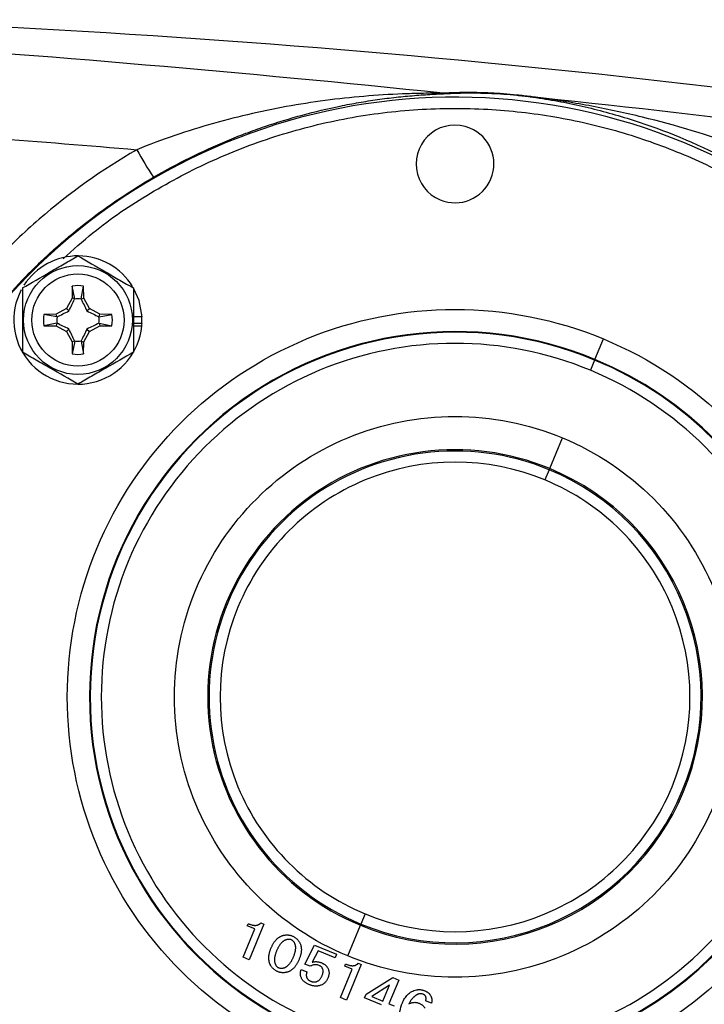
# Model space of a CAD drawing. Units: inches. Extents: x -11.3 to 39.6, y -8.6 to 21.2.
# Drawn here: x -9.4 to -6.9, y 5.1 to 8.6 of the extents above; entities that cross this region are included whole.
import ezdxf

# ---------------------------------------------------------------- set-up
doc = ezdxf.new("R2010")
doc.units = ezdxf.units.IN
doc.header["$MEASUREMENT"] = 0

msp = doc.modelspace()

# ---------------------------------------------------------------- linework, layer by layer
at = {"color": 7, "linetype": 'Continuous', "lineweight": 25}
for p, q in [((-9.1861, 7.6109), (-9.1868, 7.5678)), ((-9.1774, 7.5654), (-9.1861, 7.6109)), ((-9.1548, 7.5654), (-9.1461, 7.6109)), ((-9.1453, 7.5678), (-9.1461, 7.6109)), ((-9.1868, 7.5678), (-9.2065, 7.5309)), ((-9.1774, 7.5654), (-9.1868, 7.5678)), ((-9.1548, 7.5654), (-9.1453, 7.5678)), ((-9.1257, 7.5309), (-9.1453, 7.5678)), ((-9.2434, 7.5113), (-9.2865, 7.5105)), ((-9.2409, 7.5019), (-9.2865, 7.5105)), ((-9.2065, 7.5309), (-9.2434, 7.5113)), ((-9.2409, 7.5019), (-9.2434, 7.5113)), ((-9.1982, 7.5226), (-9.2065, 7.5309)), ((-9.134, 7.5226), (-9.1257, 7.5309)), ((-9.0888, 7.5113), (-9.1257, 7.5309)), ((-9.0913, 7.5019), (-9.0888, 7.5113)), ((-9.0913, 7.5019), (-9.0457, 7.5105)), ((-9.0457, 7.5105), (-9.0888, 7.5113)), ((-9.2409, 7.4792), (-9.2865, 7.4705)), ((-9.2409, 7.4792), (-9.2434, 7.4698)), ((-9.0913, 7.4792), (-9.0457, 7.4705)), ((-9.0913, 7.4792), (-9.0888, 7.4698)), ((-8.939, 7.5023), (-8.9692, 7.5023)), ((-8.94, 7.4787), (-8.9692, 7.4787)), ((-8.939, 7.4787), (-8.94, 7.4787)), ((-9.2865, 7.4705), (-9.2434, 7.4698)), ((-9.2434, 7.4698), (-9.2065, 7.4502)), ((-9.1982, 7.4584), (-9.2065, 7.4502)), ((-9.2065, 7.4502), (-9.1868, 7.4133)), ((-9.1453, 7.4133), (-9.1257, 7.4502)), ((-9.134, 7.4584), (-9.1257, 7.4502)), ((-9.1257, 7.4502), (-9.0888, 7.4698)), ((-9.0888, 7.4698), (-9.0457, 7.4705)), ((-8.9398, 7.4683), (-8.9692, 7.4683)), ((-9.1774, 7.4157), (-9.1868, 7.4133)), ((-9.1868, 7.4133), (-9.1861, 7.3701)), ((-9.1774, 7.4157), (-9.1861, 7.3701)), ((-9.1548, 7.4157), (-9.1461, 7.3701)), ((-9.1548, 7.4157), (-9.1453, 7.4133)), ((-9.1461, 7.3701), (-9.1453, 7.4133)), ((-7.3341, 7.351), (-7.304, 7.4236)), ((-7.3351, 7.3488), (-7.3501, 7.3124)), ((-7.3341, 7.351), (-7.3351, 7.3488)), ((-7.4944, 6.9639), (-7.4494, 7.0727)), ((-7.4962, 6.9597), (-7.5112, 6.9234)), ((-7.4944, 6.9639), (-7.4962, 6.9597)), ((-8.1484, 5.3851), (-8.1634, 5.3489)), ((-8.5659, 5.3425), (-8.5627, 5.3502)), ((-8.5395, 5.3316), (-8.5659, 5.3425)), ((-8.5075, 5.3486), (-8.5598, 5.2224)), ((-8.5183, 5.353), (-8.5075, 5.3486)), ((-8.2102, 5.2359), (-8.1652, 5.3446)), ((-8.1634, 5.3489), (-8.1652, 5.3446)), ((-8.5811, 5.2312), (-8.5395, 5.3316)), ((-8.3621, 5.2072), (-8.328, 5.2742)), ((-8.328, 5.2742), (-8.2495, 5.2417)), ((-8.3148, 5.2544), (-8.3359, 5.2138)), ((-8.2546, 5.2294), (-8.3148, 5.2544)), ((-8.2495, 5.2417), (-8.2546, 5.2294)), ((-8.5598, 5.2224), (-8.5811, 5.2312)), ((-8.3429, 5.1992), (-8.3621, 5.2072)), ((-8.2206, 5.1995), (-8.2174, 5.2072)), ((-8.1623, 5.2056), (-8.2146, 5.0794)), ((-8.1731, 5.21), (-8.1623, 5.2056)), ((-8.3751, 5.1876), (-8.3545, 5.179)), ((-8.2358, 5.0882), (-8.1942, 5.1886)), ((-8.1942, 5.1886), (-8.2206, 5.1995)), ((-8.145, 5.0998), (-8.0499, 5.159)), ((-8.0618, 5.1321), (-8.1252, 5.0916)), ((-8.0854, 5.0751), (-8.0618, 5.1321)), ((-8.0292, 5.1505), (-8.0641, 5.0663)), ((-8.0499, 5.159), (-8.0292, 5.1505)), ((-8.1501, 5.0876), (-8.145, 5.0998)), ((-8.2146, 5.0794), (-8.2358, 5.0882)), ((-8.0904, 5.0629), (-8.1501, 5.0876)), ((-8.1252, 5.0916), (-8.0854, 5.0751)), ((-8.0641, 5.0663), (-8.0452, 5.0585)), ((-7.9136, 5.0685), (-7.9343, 5.077))]:
    msp.add_line(p, q, dxfattribs=at)
at = {"color": 7, "linetype": 'Continuous', "lineweight": 25, "flags": 128}
msp.add_lwpolyline([(-8.939, 7.5023), (-8.9494, 7.5594), (-8.9675, 7.6012)], dxfattribs=at)
at = {"color": 7, "linetype": 'Continuous', "lineweight": 25}
for radius in [0.1929, 0.1634]:
    msp.add_circle((-9.1661, 7.4905), radius, dxfattribs=at)
for centre, radius, start, end in [((-7.8298, 6.1543), 2.126, 67.5, 149.7636), ((-7.8585, 8.3747), 0.0811, 260.0764, 269.779), ((-7.5638, 8.2892), 0.00695, 269.2399, 286.765), ((-7.8298, 8.044), 0.1378, 67.5, 247.5), ((-7.8298, 8.044), 0.1378, 247.5, 67.5), ((-7.8298, 6.1543), 2.126, 345.2364, 67.5), ((-7.5732, 8.8671), 1.5855, 209.1669, 213.2965), ((-9.1661, 7.4905), 0.2274, 31.5516, 147.2094), ((-9.1661, 7.4905), 0.122, 80.5703, 99.4297), ((-9.1661, 7.4905), 0.2274, 152.0653, 354.3905), ((-9.1661, 7.4905), 0.075, 81.1229, 98.8771), ((-9.1661, 7.4905), 0.122, 170.5703, 189.4297), ((-9.1661, 7.4905), 0.122, 350.5703, 9.4297), ((-9.1661, 7.4905), 0.075, 171.1229, 188.8771), ((-9.1661, 7.4905), 0.075, 351.1229, 8.8771), ((-9.1661, 7.4905), 0.2264, 357.0093, 2.9907), ((-9.1661, 7.4905), 0.2274, 354.3905, 357.0223), ((-7.8298, 6.1543), 1.2953, 67.5, 247.5), ((-7.8298, 6.1543), 1.2929, 67.5, 247.5), ((-9.1661, 7.4905), 0.075, 261.1229, 278.8771), ((-9.1661, 7.4905), 0.122, 260.5703, 279.4297), ((-7.8298, 6.1543), 1.2953, 247.5, 67.5), ((-7.8298, 6.1543), 1.2929, 247.5, 67.5), ((-7.8298, 6.1543), 0.8764, 67.5, 247.5), ((-7.8298, 6.1543), 0.8717, 67.5, 247.5), ((-7.8298, 6.1543), 0.8764, 247.5, 67.5), ((-7.8298, 6.1543), 0.8717, 247.5, 67.5), ((-7.8298, 6.1543), 2.126, 165.2364, 247.5), ((-7.8298, 6.1543), 2.126, 247.5, 329.7636)]:
    msp.add_arc(centre, radius, start, end, dxfattribs=at)
for points, knots in [([(-9.9829, 8.5554), (-9.093, 8.5213), (-8.2056, 8.4571), (-6.8782, 8.3158), (-6.4362, 8.2612), (-5.5546, 8.1369), (-5.115, 8.0674), (-4.6765, 7.9903)], [0, 0, 0, 0, 0.5, 0.5, 0.75, 0.75, 1, 1, 1, 1]), ([(-7.8725, 8.2948), (-7.8767, 8.2948), (-7.8813, 8.2948), (-7.891, 8.2947), (-7.896, 8.2947), (-7.9114, 8.2946), (-7.9222, 8.2945), (-7.9547, 8.294), (-7.9769, 8.2935), (-8.0441, 8.2912), (-8.0896, 8.2886), (-8.181, 8.2814), (-8.227, 8.2767), (-8.3187, 8.2652), (-8.3646, 8.2583), (-8.4563, 8.2422), (-8.5022, 8.233), (-8.594, 8.2122), (-8.64, 8.2005), (-8.7317, 8.1746), (-8.7773, 8.1604), (-8.8679, 8.1294), (-8.9129, 8.1126), (-8.9577, 8.0944)], [0, 0, 0, 0, 0.015625, 0.015625, 0.03125, 0.03125, 0.0625, 0.0625, 0.125, 0.125, 0.25, 0.25, 0.375, 0.375, 0.5, 0.5, 0.625, 0.625, 0.75, 0.75, 0.875, 0.875, 1, 1, 1, 1]), ([(-8.8984, 7.9967), (-8.8557, 8.0215), (-8.8127, 8.0446), (-8.7256, 8.0877), (-8.6817, 8.1077), (-8.6151, 8.1354), (-8.5928, 8.1443), (-8.5483, 8.1611), (-8.526, 8.1691), (-8.4593, 8.1918), (-8.4149, 8.2054), (-8.3261, 8.2295), (-8.2816, 8.24), (-8.215, 8.2537), (-8.1928, 8.2579), (-8.1484, 8.2656), (-8.1262, 8.269), (-8.0821, 8.2753), (-8.0602, 8.278), (-8.0167, 8.2829), (-7.9952, 8.2849), (-7.9528, 8.2884), (-7.932, 8.2898), (-7.902, 8.2915), (-7.8922, 8.292), (-7.8741, 8.2929), (-7.8656, 8.2932), (-7.8588, 8.2936)], [0, 0, 0, 0, 0.125, 0.125, 0.25, 0.25, 0.3125, 0.3125, 0.375, 0.375, 0.5, 0.5, 0.625, 0.625, 0.6875, 0.6875, 0.75, 0.75, 0.8125, 0.8125, 0.875, 0.875, 0.9375, 0.9375, 0.96875, 0.96875, 1, 1, 1, 1]), ([(-7.5617, 8.2825), (-7.5777, 8.2846), (-7.594, 8.2865), (-7.6264, 8.2898), (-7.6428, 8.2913), (-7.6738, 8.2935), (-7.6887, 8.2944), (-7.7172, 8.2958), (-7.7305, 8.2962), (-7.756, 8.2968), (-7.7682, 8.297), (-7.7914, 8.297), (-7.8024, 8.2969), (-7.8343, 8.2964), (-7.8539, 8.2957), (-7.8725, 8.2948)], [0, 0, 0, 0, 0.125, 0.125, 0.25, 0.25, 0.375, 0.375, 0.5, 0.5, 0.625, 0.625, 0.75, 0.75, 1, 1, 1, 1]), ([(-7.8588, 8.2936), (-7.8415, 8.2945), (-7.8233, 8.2952), (-7.7935, 8.2958), (-7.7832, 8.2959), (-7.7615, 8.2959), (-7.7501, 8.2957), (-7.7261, 8.2952), (-7.7135, 8.2948), (-7.6865, 8.2936), (-7.6723, 8.2928), (-7.6425, 8.2907), (-7.6267, 8.2893), (-7.6031, 8.2869), (-7.5952, 8.2861), (-7.5795, 8.2842), (-7.5716, 8.2833), (-7.5638, 8.2823)], [0, 0, 0, 0, 0.25, 0.25, 0.375, 0.375, 0.5, 0.5, 0.625, 0.625, 0.75, 0.75, 0.875, 0.875, 0.9375, 0.9375, 1, 1, 1, 1]), ([(-7.5638, 8.2823), (-7.5491, 8.2802), (-7.5346, 8.2781), (-7.5055, 8.2735), (-7.4911, 8.2711), (-7.4477, 8.2633), (-7.419, 8.2575), (-7.3616, 8.2448), (-7.3329, 8.2378), (-7.2761, 8.2228), (-7.2479, 8.2146), (-7.1075, 8.1712), (-6.9979, 8.1273), (-6.8365, 8.0465), (-6.7832, 8.017), (-6.7039, 7.9685), (-6.6775, 7.9516), (-6.6252, 7.9165), (-6.5995, 7.8984), (-6.5233, 7.8423), (-6.4739, 7.8026), (-6.3779, 7.7181), (-6.3313, 7.6735), (-6.286, 7.626)], [0, 0, 0, 0, 0.03125, 0.03125, 0.0625, 0.0625, 0.125, 0.125, 0.1875, 0.1875, 0.25, 0.25, 0.5, 0.5, 0.625, 0.625, 0.6875, 0.6875, 0.75, 0.75, 0.875, 0.875, 1, 1, 1, 1]), ([(-7.5638, 8.2823), (-7.5606, 8.2818), (-7.5573, 8.2814), (-7.554, 8.281), (-7.5516, 8.2807), (-7.5492, 8.2805), (-7.5468, 8.2802), (-7.5447, 8.2799), (-7.5426, 8.2797), (-7.5405, 8.2794), (-7.5363, 8.279), (-7.532, 8.2785), (-7.5278, 8.278), (-7.5271, 8.2779), (-7.5264, 8.2779), (-7.5256, 8.2778)], [0, 0, 0, 0, 0.0002530078, 0.0002530078, 0.0002530078, 0.0004370271, 0.0004370271, 0.0004370271, 0.0005974977, 0.0005974977, 0.0005974977, 0.0009218558, 0.0009218558, 0.0009218558, 0.0009771596, 0.0009771596, 0.0009771596, 0.0009771596]), ([(-7.5256, 8.2778), (-7.5263, 8.2779), (-7.527, 8.278), (-7.5277, 8.2781), (-7.5317, 8.2786), (-7.5357, 8.2791), (-7.5396, 8.2796), (-7.547, 8.2806), (-7.5544, 8.2816), (-7.5617, 8.2825)], [-0.0000556257, -0.0000556257, -0.0000556257, -0.0000556257, 0, 0, 0, 0.0003135513, 0.0003135513, 0.0003135513, 0.0008964519, 0.0008964519, 0.0008964519, 0.0008964519]), ([(-6.1503, 7.7618), (-6.2024, 7.7981), (-6.2555, 7.8322), (-6.3633, 7.8965), (-6.4182, 7.9267), (-6.5017, 7.9693), (-6.5298, 7.983), (-6.5864, 8.0096), (-6.6148, 8.0225), (-6.7004, 8.0596), (-6.7577, 8.0824), (-6.9309, 8.1456), (-7.0477, 8.1809), (-7.2253, 8.2243), (-7.2849, 8.2372), (-7.3749, 8.2542), (-7.405, 8.2595), (-7.4652, 8.2692), (-7.4954, 8.2737), (-7.5256, 8.2778)], [0, 0, 0, 0, 0.125, 0.125, 0.25, 0.25, 0.3125, 0.3125, 0.375, 0.375, 0.5, 0.5, 0.75, 0.75, 0.875, 0.875, 0.9375, 0.9375, 1, 1, 1, 1]), ([(-3.7048, 7.7329), (-4.3379, 7.849), (-4.9729, 7.9516), (-6.2467, 8.1324), (-6.8854, 8.2106), (-7.5256, 8.2778)], [0, 0, 0, 0, 0.5, 0.5, 1, 1, 1, 1]), ([(-9.2183, 7.7074), (-9.1837, 7.7389), (-9.088, 7.8258), (-8.9105, 7.9441), (-8.6898, 8.0612), (-8.4546, 8.1504), (-8.2107, 8.211), (-7.9625, 8.2416), (-7.7163, 8.2425), (-7.4768, 8.2154), (-7.2479, 8.1626), (-7.0298, 8.0858), (-6.8208, 7.9862), (-6.6235, 7.8598), (-6.4945, 7.7657), (-6.4379, 7.7087), (-6.4375, 7.7083)], [0, 0, 0, 0, 0.046023, 0.127268, 0.209253, 0.291831, 0.374402, 0.456388, 0.537638, 0.616352, 0.693373, 0.768579, 0.843778, 0.920799, 0.999519, 1, 1, 1, 1]), ([(-8.9577, 8.0944), (-9.0809, 8.023), (-9.1962, 7.9407), (-9.3305, 7.8243), (-9.3569, 7.8003), (-9.4082, 7.7513), (-9.4332, 7.7263), (-9.5062, 7.6497), (-9.5523, 7.5966), (-9.6392, 7.4863), (-9.6801, 7.4291), (-9.7375, 7.3402), (-9.756, 7.3101), (-9.7916, 7.2488), (-9.8087, 7.2176), (-9.8906, 7.0599), (-9.9432, 6.9294), (-9.9834, 6.7947)], [0, 0, 0, 0, 0.25, 0.25, 0.3125, 0.3125, 0.375, 0.375, 0.5, 0.5, 0.625, 0.625, 0.6875, 0.6875, 0.75, 0.75, 1, 1, 1, 1]), ([(-8.8984, 4.3118), (-8.9793, 4.3588), (-9.0566, 4.4107), (-9.1672, 4.4961), (-9.2032, 4.5258), (-9.2732, 4.5876), (-9.307, 4.6195), (-9.4049, 4.7181), (-9.4655, 4.7876), (-9.5775, 4.9342), (-9.6289, 5.0113), (-9.6987, 5.1328), (-9.7206, 5.174), (-9.7614, 5.2572), (-9.7804, 5.2994), (-9.8332, 5.4273), (-9.8627, 5.5147), (-9.8986, 5.6488), (-9.9091, 5.694), (-9.9227, 5.7627), (-9.9269, 5.7857), (-9.9344, 5.8317), (-9.9378, 5.8547), (-9.9529, 5.9698), (-9.9588, 6.062), (-9.9588, 6.2464), (-9.9529, 6.3387), (-9.9348, 6.4772), (-9.9271, 6.5234), (-9.909, 6.6146), (-9.8986, 6.6597), (-9.8628, 6.7936), (-9.8333, 6.881), (-9.7804, 7.0091), (-9.7614, 7.0513), (-9.7205, 7.1348), (-9.6984, 7.1762), (-9.6288, 7.2973), (-9.5776, 7.3742), (-9.4657, 7.5207), (-9.4051, 7.5904), (-9.3233, 7.6727), (-9.3066, 7.6889), (-9.2727, 7.7209), (-9.2554, 7.7367), (-9.2029, 7.783), (-9.1669, 7.8126), (-9.0565, 7.8979), (-8.9793, 7.9498), (-8.8984, 7.9967)], [0, 0, 0, 0, 0.0625, 0.0625, 0.09375, 0.09375, 0.125, 0.125, 0.1875, 0.1875, 0.25, 0.25, 0.28125, 0.28125, 0.3125, 0.3125, 0.375, 0.375, 0.40625, 0.40625, 0.421875, 0.421875, 0.4375, 0.4375, 0.5, 0.5, 0.5625, 0.5625, 0.59375, 0.59375, 0.625, 0.625, 0.6875, 0.6875, 0.71875, 0.71875, 0.75, 0.75, 0.8125, 0.8125, 0.875, 0.875, 0.890625, 0.890625, 0.90625, 0.90625, 0.9375, 0.9375, 1, 1, 1, 1]), ([(-9.3629, 7.6042), (-9.3308, 7.6227), (-9.2982, 7.6416), (-9.2563, 7.6657), (-9.2479, 7.6706), (-9.2313, 7.6802), (-9.223, 7.685), (-9.1984, 7.6992), (-9.1822, 7.7085), (-9.1661, 7.7178)], [0, 0, 0, 0, 0.5, 0.5, 0.625, 0.625, 0.75, 0.75, 1, 1, 1, 1]), ([(-9.1661, 7.7178), (-9.134, 7.6993), (-9.1013, 7.6804), (-9.0595, 7.6563), (-9.0511, 7.6514), (-9.0345, 7.6418), (-9.0262, 7.6371), (-9.0016, 7.6228), (-8.9853, 7.6135), (-8.9692, 7.6042)], [0, 0, 0, 0, 0.5, 0.5, 0.625, 0.625, 0.75, 0.75, 1, 1, 1, 1]), ([(-9.3629, 7.6042), (-9.3629, 7.5857), (-9.3629, 7.5667), (-9.3629, 7.5288), (-9.3629, 7.5097), (-9.3629, 7.4713), (-9.3629, 7.4518), (-9.3629, 7.4139), (-9.3629, 7.3953), (-9.3629, 7.3769)], [0, 0, 0, 0, 0.25, 0.25, 0.5, 0.5, 0.75, 0.75, 1, 1, 1, 1]), ([(-8.9692, 7.6042), (-8.9692, 7.5857), (-8.9692, 7.5667), (-8.9692, 7.5288), (-8.9692, 7.5097), (-8.9692, 7.4713), (-8.9692, 7.4518), (-8.9692, 7.4139), (-8.9692, 7.3953), (-8.9692, 7.3769)], [0, 0, 0, 0, 0.25, 0.25, 0.5, 0.5, 0.75, 0.75, 1, 1, 1, 1]), ([(-8.3556, 4.8849), (-8.6923, 5.0244), (-8.9597, 5.2918), (-9.2386, 5.9651), (-9.2386, 6.3434), (-8.9597, 7.0167), (-8.6923, 7.2842), (-8.019, 7.5631), (-7.6407, 7.5631), (-7.304, 7.4236)], [0, 0, 0, 0, 0.25, 0.25, 0.5, 0.5, 0.75, 0.75, 1, 1, 1, 1]), ([(-9.1982, 7.5226), (-9.1945, 7.5299), (-9.191, 7.537), (-9.1842, 7.5509), (-9.1809, 7.5578), (-9.1777, 7.5646)], [0, 0, 0, 0, 0.5, 0.5, 1, 1, 1, 1]), ([(-9.1545, 7.5646), (-9.1513, 7.5578), (-9.148, 7.5509), (-9.1412, 7.537), (-9.1377, 7.5299), (-9.134, 7.5226)], [0, 0, 0, 0, 0.5, 0.5, 1, 1, 1, 1]), ([(-9.2402, 7.5021), (-9.2334, 7.5054), (-9.2265, 7.5086), (-9.2126, 7.5154), (-9.2055, 7.5189), (-9.1982, 7.5226)], [0, 0, 0, 0, 0.5, 0.5, 1, 1, 1, 1]), ([(-9.134, 7.5226), (-9.1267, 7.5189), (-9.1196, 7.5154), (-9.1057, 7.5087), (-9.0988, 7.5054), (-9.092, 7.5021)], [0, 0, 0, 0, 0.5, 0.5, 1, 1, 1, 1]), ([(-9.1982, 7.4584), (-9.2055, 7.4621), (-9.2125, 7.4656), (-9.2265, 7.4724), (-9.2334, 7.4757), (-9.2402, 7.479)], [0, 0, 0, 0, 0.5, 0.5, 1, 1, 1, 1]), ([(-9.092, 7.479), (-9.0988, 7.4757), (-9.1057, 7.4724), (-9.1196, 7.4656), (-9.1267, 7.4622), (-9.134, 7.4584)], [0, 0, 0, 0, 0.5, 0.5, 1, 1, 1, 1]), ([(-9.1777, 7.4164), (-9.1809, 7.4233), (-9.1842, 7.4301), (-9.191, 7.4441), (-9.1945, 7.4511), (-9.1982, 7.4584)], [0, 0, 0, 0, 0.5, 0.5, 1, 1, 1, 1]), ([(-9.134, 7.4584), (-9.1377, 7.4511), (-9.1412, 7.4441), (-9.148, 7.4301), (-9.1513, 7.4233), (-9.1545, 7.4164)], [0, 0, 0, 0, 0.5, 0.5, 1, 1, 1, 1]), ([(-7.3501, 7.3124), (-7.6573, 7.4397), (-8.0024, 7.4397), (-8.6167, 7.1852), (-8.8608, 6.9412), (-9.1152, 6.3268), (-9.1152, 5.9817), (-8.8608, 5.3674), (-8.6167, 5.1233), (-8.3096, 4.9961)], [0, 0, 0, 0, 0.25, 0.25, 0.5, 0.5, 0.75, 0.75, 1, 1, 1, 1]), ([(-7.304, 7.4236), (-6.9674, 7.2842), (-6.6999, 7.0167), (-6.421, 6.3434), (-6.421, 5.9651), (-6.6999, 5.2918), (-6.9674, 5.0244), (-7.6407, 4.7455), (-8.019, 4.7455), (-8.3556, 4.8849)], [0, 0, 0, 0, 0.25, 0.25, 0.5, 0.5, 0.75, 0.75, 1, 1, 1, 1]), ([(-9.1661, 7.2632), (-9.1982, 7.2818), (-9.2309, 7.3006), (-9.2727, 7.3248), (-9.2811, 7.3296), (-9.2977, 7.3392), (-9.306, 7.344), (-9.3306, 7.3582), (-9.3469, 7.3676), (-9.3629, 7.3769)], [0, 0, 0, 0, 0.5, 0.5, 0.625, 0.625, 0.75, 0.75, 1, 1, 1, 1]), ([(-8.9692, 7.3769), (-9.0014, 7.3583), (-9.034, 7.3395), (-9.0759, 7.3153), (-9.0843, 7.3105), (-9.1009, 7.3009), (-9.1091, 7.2961), (-9.1338, 7.2819), (-9.15, 7.2725), (-9.1661, 7.2632)], [0, 0, 0, 0, 0.5, 0.5, 0.625, 0.625, 0.75, 0.75, 1, 1, 1, 1]), ([(-8.3096, 4.9961), (-8.0024, 4.8689), (-7.6573, 4.8689), (-7.0429, 5.1233), (-6.7989, 5.3674), (-6.5444, 5.9817), (-6.5444, 6.3268), (-6.7989, 6.9412), (-7.0429, 7.1852), (-7.3501, 7.3124)], [0, 0, 0, 0, 0.25, 0.25, 0.5, 0.5, 0.75, 0.75, 1, 1, 1, 1]), ([(-8.2102, 5.2359), (-8.4538, 5.3368), (-8.6473, 5.5303), (-8.8491, 6.0174), (-8.8491, 6.2911), (-8.6473, 6.7782), (-8.4538, 6.9718), (-7.9667, 7.1735), (-7.693, 7.1735), (-7.4494, 7.0727)], [0, 0, 0, 0, 0.25, 0.25, 0.5, 0.5, 0.75, 0.75, 1, 1, 1, 1]), ([(-7.4494, 7.0727), (-7.2059, 6.9718), (-7.0123, 6.7782), (-6.8106, 6.2911), (-6.8106, 6.0174), (-7.0123, 5.5303), (-7.2059, 5.3368), (-7.693, 5.135), (-7.9667, 5.135), (-8.2102, 5.2359)], [0, 0, 0, 0, 0.25, 0.25, 0.5, 0.5, 0.75, 0.75, 1, 1, 1, 1]), ([(-7.5112, 6.9234), (-7.7152, 7.0079), (-7.9444, 7.0079), (-8.3524, 6.8389), (-8.5145, 6.6768), (-8.6835, 6.2689), (-8.6835, 6.0397), (-8.5145, 5.6317), (-8.3524, 5.4696), (-8.1484, 5.3851)], [0, 0, 0, 0, 0.25, 0.25, 0.5, 0.5, 0.75, 0.75, 1, 1, 1, 1]), ([(-8.1484, 5.3851), (-7.9444, 5.3006), (-7.7152, 5.3006), (-7.3072, 5.4696), (-7.1452, 5.6317), (-6.9762, 6.0397), (-6.9762, 6.2689), (-7.1452, 6.6768), (-7.3072, 6.8389), (-7.5112, 6.9234)], [0, 0, 0, 0, 0.25, 0.25, 0.5, 0.5, 0.75, 0.75, 1, 1, 1, 1]), ([(-9.9834, 5.5138), (-9.9431, 5.3789), (-9.8905, 5.2486), (-9.809, 5.0915), (-9.7919, 5.0603), (-9.7562, 4.9987), (-9.7376, 4.9685), (-9.6801, 4.8794), (-9.6392, 4.8222), (-9.5087, 4.6567), (-9.4116, 4.5547), (-9.1964, 4.3679), (-9.081, 4.2855), (-8.9577, 4.2141)], [0, 0, 0, 0, 0.25, 0.25, 0.3125, 0.3125, 0.375, 0.375, 0.5, 0.5, 0.75, 0.75, 1, 1, 1, 1]), ([(-8.5627, 5.3502), (-8.5614, 5.3497), (-8.5589, 5.3487), (-8.5552, 5.3474), (-8.5516, 5.3463), (-8.5482, 5.3454), (-8.5449, 5.3449), (-8.5418, 5.3444), (-8.5388, 5.3443), (-8.5359, 5.3443), (-8.5332, 5.3446), (-8.5306, 5.3451), (-8.5282, 5.3459), (-8.5259, 5.3468), (-8.5238, 5.3481), (-8.5218, 5.3495), (-8.5199, 5.3511), (-8.5189, 5.3524), (-8.5183, 5.353)], [0, 0, 0, 0, 0.086836, 0.168919, 0.246941, 0.320459, 0.390383, 0.456202, 0.519021, 0.578305, 0.635123, 0.689454, 0.742257, 0.794058, 0.844744, 0.895935, 0.947144, 1, 1, 1, 1]), ([(-8.4814, 5.2642), (-8.4807, 5.2657), (-8.4794, 5.2688), (-8.4773, 5.2732), (-8.4751, 5.2774), (-8.4728, 5.2813), (-8.4704, 5.2849), (-8.4679, 5.2884), (-8.4653, 5.2916), (-8.4626, 5.2945), (-8.4598, 5.2972), (-8.4569, 5.2996), (-8.4539, 5.3018), (-8.4508, 5.3037), (-8.4477, 5.3054), (-8.4444, 5.3069), (-8.441, 5.3081), (-8.4387, 5.3087), (-8.4376, 5.309)], [0, 0, 0, 0, 0.077675, 0.152652, 0.22509, 0.294647, 0.361974, 0.427172, 0.489921, 0.55103, 0.610229, 0.668119, 0.724739, 0.780433, 0.835606, 0.890248, 0.944952, 1, 1, 1, 1]), ([(-8.4376, 5.309), (-8.4362, 5.3093), (-8.4335, 5.3099), (-8.4295, 5.3103), (-8.4255, 5.3105), (-8.4215, 5.3103), (-8.4175, 5.3099), (-8.4136, 5.3091), (-8.4097, 5.308), (-8.4072, 5.307), (-8.4059, 5.3065)], [0, 0, 0, 0, 0.128708, 0.254712, 0.378854, 0.50151, 0.624469, 0.748133, 0.872834, 1, 1, 1, 1]), ([(-8.4059, 5.3065), (-8.4047, 5.3059), (-8.4022, 5.3049), (-8.3987, 5.3029), (-8.3953, 5.3007), (-8.3922, 5.2982), (-8.3893, 5.2955), (-8.3866, 5.2925), (-8.3841, 5.2894), (-8.3826, 5.2871), (-8.3818, 5.2859)], [0, 0, 0, 0, 0.12726, 0.252053, 0.375018, 0.498068, 0.621569, 0.745803, 0.871197, 1, 1, 1, 1]), ([(-8.4607, 5.2556), (-8.4601, 5.257), (-8.459, 5.2597), (-8.4571, 5.2636), (-8.4552, 5.2672), (-8.4532, 5.2707), (-8.4512, 5.2739), (-8.4491, 5.2769), (-8.4469, 5.2797), (-8.4447, 5.2823), (-8.4424, 5.2847), (-8.44, 5.2868), (-8.4376, 5.2888), (-8.435, 5.2905), (-8.4325, 5.292), (-8.4298, 5.2933), (-8.4271, 5.2944), (-8.4253, 5.2949), (-8.4243, 5.2952)], [0, 0, 0, 0, 0.08018, 0.157176, 0.231572, 0.303029, 0.37161, 0.437434, 0.501205, 0.562668, 0.621869, 0.679201, 0.735338, 0.789893, 0.843121, 0.895608, 0.948021, 1, 1, 1, 1]), ([(-8.4243, 5.2952), (-8.4232, 5.2954), (-8.4209, 5.2958), (-8.4175, 5.2958), (-8.4142, 5.2954), (-8.4121, 5.2946), (-8.411, 5.2942)], [0, 0, 0, 0, 0.258735, 0.507608, 0.752301, 1, 1, 1, 1]), ([(-8.411, 5.2942), (-8.41, 5.2937), (-8.408, 5.2928), (-8.4053, 5.2907), (-8.4029, 5.2884), (-8.4016, 5.2864), (-8.401, 5.2855)], [0, 0, 0, 0, 0.248138, 0.493263, 0.740807, 1, 1, 1, 1]), ([(-8.401, 5.2855), (-8.4005, 5.2847), (-8.3995, 5.283), (-8.3983, 5.2804), (-8.3974, 5.2777), (-8.3966, 5.2748), (-8.396, 5.2719), (-8.3956, 5.2688), (-8.3955, 5.2656), (-8.3955, 5.2623), (-8.3957, 5.2589), (-8.3962, 5.2554), (-8.3968, 5.2517), (-8.3977, 5.248), (-8.3988, 5.2441), (-8.4, 5.2401), (-8.4015, 5.2359), (-8.4026, 5.2332), (-8.4032, 5.2318)], [0, 0, 0, 0, 0.051009, 0.102369, 0.154071, 0.206752, 0.260432, 0.315835, 0.373063, 0.432332, 0.493684, 0.557341, 0.623501, 0.692876, 0.765127, 0.840316, 0.918568, 1, 1, 1, 1]), ([(-8.3818, 5.2859), (-8.3812, 5.2849), (-8.38, 5.2828), (-8.3785, 5.2796), (-8.3772, 5.2762), (-8.3761, 5.2728), (-8.3753, 5.2692), (-8.3748, 5.2656), (-8.3745, 5.2618), (-8.3744, 5.258), (-8.3745, 5.254), (-8.375, 5.2499), (-8.3756, 5.2457), (-8.3765, 5.2414), (-8.3777, 5.237), (-8.379, 5.2325), (-8.3807, 5.2279), (-8.3819, 5.2248), (-8.3825, 5.2232)], [0, 0, 0, 0, 0.055048, 0.109752, 0.164394, 0.219567, 0.275261, 0.331881, 0.389771, 0.44897, 0.510079, 0.572828, 0.638026, 0.705353, 0.77491, 0.847348, 0.922325, 1, 1, 1, 1]), ([(-8.4823, 5.2009), (-8.483, 5.2019), (-8.4842, 5.204), (-8.4857, 5.2072), (-8.487, 5.2106), (-8.488, 5.214), (-8.4888, 5.2176), (-8.4893, 5.2213), (-8.4897, 5.2251), (-8.4897, 5.229), (-8.4895, 5.233), (-8.4891, 5.2371), (-8.4884, 5.2414), (-8.4875, 5.2457), (-8.4863, 5.2502), (-8.485, 5.2548), (-8.4833, 5.2595), (-8.482, 5.2626), (-8.4814, 5.2642)], [0, 0, 0, 0, 0.054493, 0.108645, 0.163023, 0.217945, 0.273399, 0.329787, 0.387444, 0.446768, 0.508002, 0.570874, 0.635799, 0.703608, 0.773636, 0.846129, 0.921531, 1, 1, 1, 1]), ([(-8.4632, 5.2013), (-8.4637, 5.2021), (-8.4646, 5.2038), (-8.4658, 5.2064), (-8.4668, 5.2091), (-8.4676, 5.212), (-8.4681, 5.215), (-8.4685, 5.2181), (-8.4687, 5.2213), (-8.4686, 5.2246), (-8.4684, 5.2281), (-8.4679, 5.2316), (-8.4672, 5.2353), (-8.4663, 5.2392), (-8.4652, 5.2431), (-8.4639, 5.2472), (-8.4624, 5.2514), (-8.4613, 5.2542), (-8.4607, 5.2556)], [0, 0, 0, 0, 0.050416, 0.101179, 0.152621, 0.20477, 0.25821, 0.313595, 0.370574, 0.429409, 0.490921, 0.554726, 0.621466, 0.690941, 0.763265, 0.838955, 0.917675, 1, 1, 1, 1]), ([(-8.4032, 5.2318), (-8.4038, 5.2304), (-8.405, 5.2276), (-8.4069, 5.2235), (-8.4088, 5.2198), (-8.4109, 5.2162), (-8.4129, 5.2129), (-8.4151, 5.2098), (-8.4173, 5.2069), (-8.4195, 5.2043), (-8.4219, 5.2019), (-8.4242, 5.1997), (-8.4267, 5.1978), (-8.4292, 5.1961), (-8.4318, 5.1946), (-8.4344, 5.1933), (-8.4371, 5.1923), (-8.4389, 5.1919), (-8.4398, 5.1916)], [0, 0, 0, 0, 0.082306, 0.161008, 0.236681, 0.308988, 0.378448, 0.445173, 0.508963, 0.570461, 0.629454, 0.686419, 0.741568, 0.794995, 0.847414, 0.898844, 0.949595, 1, 1, 1, 1]), ([(-8.3825, 5.2232), (-8.3832, 5.2216), (-8.3845, 5.2185), (-8.3866, 5.2141), (-8.3889, 5.2098), (-8.3912, 5.2058), (-8.3937, 5.2021), (-8.3962, 5.1987), (-8.3988, 5.1954), (-8.4015, 5.1925), (-8.4043, 5.1897), (-8.4072, 5.1873), (-8.4102, 5.185), (-8.4133, 5.1831), (-8.4165, 5.1814), (-8.4198, 5.1799), (-8.4231, 5.1787), (-8.4254, 5.1781), (-8.4266, 5.1778)], [0, 0, 0, 0, 0.078469, 0.153871, 0.226364, 0.296392, 0.364201, 0.429126, 0.491998, 0.553232, 0.612556, 0.670213, 0.726601, 0.782055, 0.836977, 0.891355, 0.945507, 1, 1, 1, 1]), ([(-8.3112, 5.202), (-8.3126, 5.2026), (-8.3152, 5.2035), (-8.3192, 5.2045), (-8.3232, 5.2049), (-8.3273, 5.2048), (-8.3312, 5.2042), (-8.3352, 5.203), (-8.3391, 5.2014), (-8.3416, 5.2), (-8.3429, 5.1992)], [0, 0, 0, 0, 0.12946, 0.253363, 0.374553, 0.494509, 0.61503, 0.738853, 0.866268, 1, 1, 1, 1]), ([(-8.3359, 5.2138), (-8.3345, 5.2141), (-8.3319, 5.2149), (-8.3279, 5.2155), (-8.3237, 5.2158), (-8.3195, 5.2156), (-8.3153, 5.2151), (-8.3109, 5.2142), (-8.3065, 5.2129), (-8.3036, 5.2118), (-8.3022, 5.2112)], [0, 0, 0, 0, 0.118675, 0.236823, 0.35656, 0.477943, 0.601289, 0.729168, 0.862299, 1, 1, 1, 1]), ([(-8.3002, 5.1929), (-8.3009, 5.1939), (-8.3022, 5.1959), (-8.3049, 5.1983), (-8.3078, 5.2005), (-8.3101, 5.2015), (-8.3112, 5.202)], [0, 0, 0, 0, 0.245186, 0.48971, 0.739609, 1, 1, 1, 1]), ([(-8.3022, 5.2112), (-8.3011, 5.2107), (-8.2989, 5.2097), (-8.2958, 5.2081), (-8.293, 5.2062), (-8.2903, 5.2042), (-8.2878, 5.202), (-8.2856, 5.1997), (-8.2835, 5.1971), (-8.2823, 5.1953), (-8.2817, 5.1944)], [0, 0, 0, 0, 0.133261, 0.263279, 0.389731, 0.513314, 0.635095, 0.756497, 0.877415, 1, 1, 1, 1]), ([(-8.2174, 5.2072), (-8.2162, 5.2067), (-8.2137, 5.2057), (-8.2099, 5.2044), (-8.2064, 5.2033), (-8.2029, 5.2024), (-8.1997, 5.2019), (-8.1965, 5.2014), (-8.1935, 5.2013), (-8.1907, 5.2013), (-8.188, 5.2016), (-8.1854, 5.2021), (-8.183, 5.2029), (-8.1807, 5.2038), (-8.1786, 5.2051), (-8.1766, 5.2065), (-8.1747, 5.2081), (-8.1736, 5.2094), (-8.1731, 5.21)], [0, 0, 0, 0, 0.086836, 0.168919, 0.246941, 0.320459, 0.390383, 0.456202, 0.519021, 0.578305, 0.635123, 0.689454, 0.742257, 0.794058, 0.844744, 0.895935, 0.947144, 1, 1, 1, 1]), ([(-8.4582, 5.1803), (-8.4594, 5.1809), (-8.4619, 5.182), (-8.4655, 5.1839), (-8.4688, 5.1861), (-8.4719, 5.1886), (-8.4748, 5.1913), (-8.4776, 5.1942), (-8.4801, 5.1974), (-8.4816, 5.1997), (-8.4823, 5.2009)], [0, 0, 0, 0, 0.1272357, 0.2519136, 0.3757996, 0.4986067, 0.6213295, 0.7452024, 0.8716672, 1, 1, 1, 1]), ([(-8.4531, 5.1926), (-8.4541, 5.193), (-8.4562, 5.194), (-8.4589, 5.196), (-8.4613, 5.1984), (-8.4626, 5.2003), (-8.4632, 5.2013)], [0, 0, 0, 0, 0.247629, 0.491794, 0.741338, 1, 1, 1, 1]), ([(-8.4266, 5.1778), (-8.428, 5.1775), (-8.4306, 5.177), (-8.4347, 5.1764), (-8.4387, 5.1763), (-8.4427, 5.1765), (-8.4466, 5.177), (-8.4505, 5.1777), (-8.4544, 5.1788), (-8.4569, 5.1798), (-8.4582, 5.1803)], [0, 0, 0, 0, 0.128427, 0.254284, 0.378248, 0.501816, 0.624714, 0.747901, 0.872671, 1, 1, 1, 1]), ([(-8.4398, 5.1916), (-8.441, 5.1914), (-8.4432, 5.191), (-8.4466, 5.1909), (-8.45, 5.1914), (-8.4521, 5.1922), (-8.4531, 5.1926)], [0, 0, 0, 0, 0.259118, 0.507339, 0.751935, 1, 1, 1, 1]), ([(-8.3723, 5.1538), (-8.373, 5.1551), (-8.3745, 5.1576), (-8.3761, 5.1616), (-8.3772, 5.1657), (-8.3778, 5.1699), (-8.3779, 5.1742), (-8.3775, 5.1786), (-8.3766, 5.1831), (-8.3756, 5.186), (-8.3751, 5.1876)], [0, 0, 0, 0, 0.125972, 0.247559, 0.367562, 0.487671, 0.608908, 0.734245, 0.863634, 1, 1, 1, 1]), ([(-8.3545, 5.179), (-8.3549, 5.1779), (-8.3557, 5.1759), (-8.3565, 5.1728), (-8.3569, 5.1697), (-8.357, 5.1668), (-8.3567, 5.1639), (-8.356, 5.1611), (-8.355, 5.1584), (-8.354, 5.1567), (-8.3535, 5.1559)], [0, 0, 0, 0, 0.141105, 0.273647, 0.400488, 0.52278, 0.641205, 0.758924, 0.877656, 1, 1, 1, 1]), ([(-8.3009, 5.1659), (-8.3004, 5.1673), (-8.2994, 5.1699), (-8.2982, 5.1738), (-8.2975, 5.1775), (-8.2972, 5.181), (-8.2973, 5.1843), (-8.2979, 5.1874), (-8.2988, 5.1903), (-8.2998, 5.1921), (-8.3002, 5.1929)], [0, 0, 0, 0, 0.1562692, 0.3003616, 0.4344785, 0.5586815, 0.6753107, 0.7863013, 0.89375, 1, 1, 1, 1]), ([(-8.2817, 5.1944), (-8.281, 5.193), (-8.2794, 5.1903), (-8.2778, 5.186), (-8.2767, 5.1815), (-8.2762, 5.1769), (-8.2763, 5.1722), (-8.277, 5.1673), (-8.2783, 5.1623), (-8.2796, 5.159), (-8.2802, 5.1573)], [0, 0, 0, 0, 0.122354, 0.241263, 0.359227, 0.47778, 0.599784, 0.726186, 0.859326, 1, 1, 1, 1]), ([(-8.3458, 5.1338), (-8.3473, 5.1344), (-8.3503, 5.1357), (-8.3545, 5.1379), (-8.3584, 5.1402), (-8.3619, 5.1426), (-8.365, 5.1452), (-8.3678, 5.1479), (-8.3702, 5.1507), (-8.3716, 5.1528), (-8.3723, 5.1538)], [0, 0, 0, 0, 0.1471382, 0.287003, 0.4200889, 0.5462174, 0.6663051, 0.7814231, 0.8923273, 1, 1, 1, 1]), ([(-8.3535, 5.1559), (-8.3532, 5.1554), (-8.3525, 5.1543), (-8.3513, 5.1529), (-8.3498, 5.1515), (-8.3482, 5.1502), (-8.3464, 5.149), (-8.3444, 5.1478), (-8.3422, 5.1467), (-8.3406, 5.146), (-8.3398, 5.1456)], [0, 0, 0, 0, 0.104941, 0.213948, 0.328076, 0.448245, 0.574935, 0.707954, 0.850398, 1, 1, 1, 1]), ([(-8.3115, 5.1301), (-8.3129, 5.1298), (-8.3156, 5.1293), (-8.3198, 5.1289), (-8.324, 5.1288), (-8.3283, 5.1291), (-8.3326, 5.1297), (-8.337, 5.1307), (-8.3414, 5.1321), (-8.3443, 5.1332), (-8.3458, 5.1338)], [0, 0, 0, 0, 0.119255, 0.238794, 0.35812, 0.480045, 0.604426, 0.732175, 0.863763, 1, 1, 1, 1]), ([(-8.3398, 5.1456), (-8.3385, 5.1451), (-8.3358, 5.1441), (-8.3314, 5.1436), (-8.3269, 5.1436), (-8.3239, 5.1442), (-8.3224, 5.1445)], [0, 0, 0, 0, 0.24359, 0.488057, 0.737776, 1, 1, 1, 1]), ([(-8.3224, 5.1445), (-8.3213, 5.1448), (-8.319, 5.1455), (-8.3158, 5.147), (-8.3128, 5.149), (-8.3099, 5.1515), (-8.3073, 5.1544), (-8.305, 5.1578), (-8.3028, 5.1617), (-8.3015, 5.1645), (-8.3009, 5.1659)], [0, 0, 0, 0, 0.112602, 0.224891, 0.338641, 0.456263, 0.579728, 0.710331, 0.850302, 1, 1, 1, 1]), ([(-8.2802, 5.1573), (-8.281, 5.1556), (-8.2825, 5.1521), (-8.2855, 5.1474), (-8.2888, 5.1431), (-8.2925, 5.1394), (-8.2967, 5.1363), (-8.3012, 5.1337), (-8.3062, 5.1316), (-8.3097, 5.1306), (-8.3115, 5.1301)], [0, 0, 0, 0, 0.134085, 0.262434, 0.385845, 0.506417, 0.626203, 0.747037, 0.871038, 1, 1, 1, 1]), ([(-8.0165, 5.0693), (-8.0142, 5.0748), (-8.0116, 5.0801), (-8.0052, 5.0901), (-8.0016, 5.0947), (-7.9932, 5.1028), (-7.9885, 5.1065), (-7.9807, 5.1107), (-7.9781, 5.1119), (-7.9726, 5.114), (-7.9697, 5.1148), (-7.9668, 5.1155)], [0, 0, 0, 0, 0.25, 0.25, 0.5, 0.5, 0.75, 0.75, 0.875, 0.875, 1, 1, 1, 1]), ([(-7.9568, 5.1015), (-7.9577, 5.1013), (-7.9593, 5.1009), (-7.9618, 5.0999), (-7.9642, 5.0989), (-7.9666, 5.0975), (-7.969, 5.096), (-7.9713, 5.0943), (-7.9737, 5.0924), (-7.976, 5.0903), (-7.9783, 5.088), (-7.9805, 5.0854), (-7.9828, 5.0827), (-7.985, 5.0797), (-7.9872, 5.0766), (-7.9894, 5.0732), (-7.9916, 5.0697), (-7.993, 5.0672), (-7.9937, 5.066)], [0, 0, 0, 0, 0.048812, 0.098352, 0.148565, 0.200454, 0.254206, 0.309495, 0.36662, 0.426388, 0.488273, 0.552969, 0.620017, 0.690321, 0.763037, 0.838741, 0.918007, 1, 1, 1, 1]), ([(-7.9668, 5.1155), (-7.9656, 5.1157), (-7.9633, 5.1162), (-7.9597, 5.1166), (-7.956, 5.1166), (-7.9522, 5.1164), (-7.9484, 5.1157), (-7.9445, 5.1149), (-7.9406, 5.1137), (-7.938, 5.1126), (-7.9366, 5.1121)], [0, 0, 0, 0, 0.116525, 0.2338139, 0.3524197, 0.4738491, 0.5983673, 0.7279398, 0.8612957, 1, 1, 1, 1]), ([(-7.9426, 5.1002), (-7.9438, 5.1006), (-7.9461, 5.1015), (-7.9497, 5.1021), (-7.9533, 5.1022), (-7.9557, 5.1017), (-7.9568, 5.1015)], [0, 0, 0, 0, 0.260391, 0.51029, 0.754814, 1, 1, 1, 1]), ([(-7.9347, 5.0939), (-7.9352, 5.0945), (-7.9361, 5.0959), (-7.938, 5.0976), (-7.9401, 5.099), (-7.9418, 5.0998), (-7.9426, 5.1002)], [0, 0, 0, 0, 0.234125, 0.474529, 0.726911, 1, 1, 1, 1]), ([(-7.9366, 5.1121), (-7.9355, 5.1116), (-7.9334, 5.1107), (-7.9304, 5.1091), (-7.9276, 5.1075), (-7.9251, 5.1057), (-7.9228, 5.1038), (-7.9208, 5.1017), (-7.919, 5.0996), (-7.918, 5.0981), (-7.9175, 5.0973)], [0, 0, 0, 0, 0.144682, 0.282402, 0.413784, 0.539509, 0.660039, 0.776483, 0.889321, 1, 1, 1, 1]), ([(-7.9175, 5.0973), (-7.9168, 5.0962), (-7.9154, 5.0939), (-7.9139, 5.0902), (-7.9127, 5.0866), (-7.912, 5.083), (-7.9117, 5.0794), (-7.9119, 5.0757), (-7.9125, 5.072), (-7.9133, 5.0697), (-7.9136, 5.0685)], [0, 0, 0, 0, 0.135935, 0.265487, 0.390035, 0.511692, 0.632084, 0.752596, 0.874435, 1, 1, 1, 1]), ([(-8.0193, 5.0091), (-8.0206, 5.0114), (-8.0219, 5.0137), (-8.0236, 5.0186), (-8.0243, 5.0211), (-8.0255, 5.0289), (-8.0255, 5.0341), (-8.0237, 5.0497), (-8.0204, 5.0597), (-8.0165, 5.0693)], [0, 0, 0, 0, 0.125, 0.125, 0.25, 0.25, 0.5, 0.5, 1, 1, 1, 1]), ([(-7.9937, 5.066), (-7.9921, 5.0667), (-7.9891, 5.0682), (-7.9844, 5.0698), (-7.9798, 5.0709), (-7.9751, 5.0714), (-7.9705, 5.0715), (-7.9659, 5.0709), (-7.9614, 5.0699), (-7.9584, 5.0687), (-7.9569, 5.0682)], [0, 0, 0, 0, 0.135572, 0.265004, 0.389119, 0.511233, 0.631646, 0.752081, 0.874366, 1, 1, 1, 1]), ([(-7.9569, 5.0682), (-7.9558, 5.0677), (-7.9536, 5.0667), (-7.9505, 5.065), (-7.9476, 5.0631), (-7.9449, 5.061), (-7.9424, 5.0586), (-7.94, 5.0561), (-7.9378, 5.0533), (-7.9365, 5.0514), (-7.9359, 5.0504)], [0, 0, 0, 0, 0.12873, 0.254443, 0.378959, 0.501774, 0.625048, 0.748061, 0.873194, 1, 1, 1, 1]), ([(-7.9343, 5.077), (-7.934, 5.0778), (-7.9334, 5.0793), (-7.9328, 5.0816), (-7.9324, 5.0839), (-7.9324, 5.0861), (-7.9325, 5.0881), (-7.933, 5.0901), (-7.9337, 5.0921), (-7.9344, 5.0933), (-7.9347, 5.0939)], [0, 0, 0, 0, 0.145073, 0.280837, 0.408905, 0.531992, 0.650412, 0.766133, 0.881256, 1, 1, 1, 1])]:
    msp.add_open_spline(points, degree=3, knots=knots, dxfattribs=at)
for points in [[(-7.8725, 8.2948), (-8.5747, 8.3678), (-9.2782, 8.428), (-9.9826, 8.4755)], [(-9.9834, 8.173), (-9.6412, 8.1499), (-9.2993, 8.1237), (-8.9577, 8.0944)], [(-9.1774, 7.5654), (-9.1775, 7.5651), (-9.1776, 7.5649), (-9.1777, 7.5646)], [(-9.1548, 7.5654), (-9.1547, 7.5651), (-9.1546, 7.5649), (-9.1545, 7.5646)], [(-9.2409, 7.5019), (-9.2407, 7.502), (-9.2404, 7.502), (-9.2402, 7.5021)], [(-9.2409, 7.4792), (-9.2407, 7.4791), (-9.2404, 7.479), (-9.2402, 7.479)], [(-9.0913, 7.5019), (-9.0915, 7.502), (-9.0918, 7.502), (-9.092, 7.5021)], [(-9.0913, 7.4792), (-9.0915, 7.4791), (-9.0918, 7.479), (-9.092, 7.479)], [(-9.1774, 7.4157), (-9.1775, 7.4159), (-9.1776, 7.4162), (-9.1777, 7.4164)], [(-9.1548, 7.4157), (-9.1547, 7.4159), (-9.1546, 7.4162), (-9.1545, 7.4164)]]:
    msp.add_open_spline(points, degree=3, dxfattribs=at)

doc.saveas('drawing.dxf')
